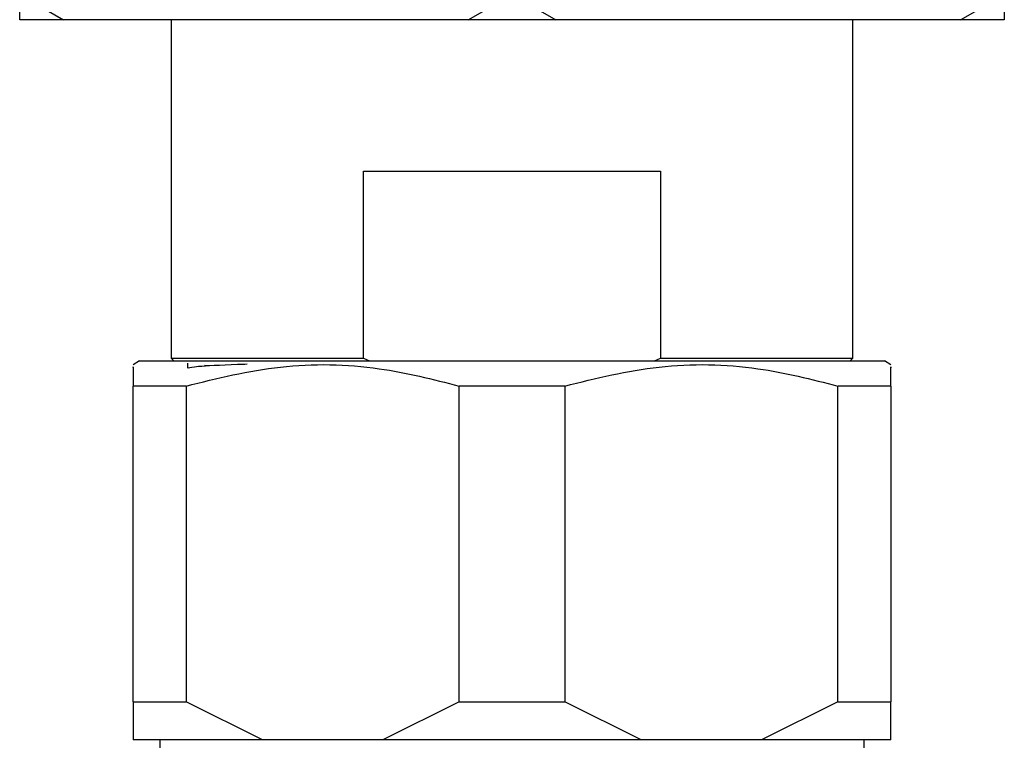
# Model space of a CAD drawing. Units: millimetres. Extents: x 3 to 4997, y 5 to 4995.
# Drawn here: x 2318 to 2357, y 910 to 938 of the extents above; entities that cross this region are included whole.
import ezdxf

# ---------------------------------------------------------------- set-up
doc = ezdxf.new("R2010")
doc.units = ezdxf.units.MM

msp = doc.modelspace()

# ---------------------------------------------------------------- linework, layer by layer
at = {"color": 7, "linetype": 'Continuous', "lineweight": 25}
for p, q in [((2317.627, 939.361), (2319.359, 938.361)), ((2317.627, 938.361), (2317.627, 939.361)), ((2335.395, 938.361), (2337.127, 939.361)), ((2337.127, 939.361), (2338.859, 938.361)), ((2354.895, 938.361), (2356.627, 939.361)), ((2356.627, 939.361), (2356.627, 938.361)), ((2319.359, 938.361), (2317.627, 938.361)), ((2335.395, 938.361), (2319.359, 938.361)), ((2323.627, 938.361), (2323.627, 924.961)), ((2338.859, 938.361), (2335.395, 938.361)), ((2354.895, 938.361), (2338.859, 938.361)), ((2350.627, 924.961), (2350.627, 938.361)), ((2356.627, 938.361), (2354.895, 938.361)), ((2331.25, 924.961), (2331.25, 932.361)), ((2331.25, 932.361), (2343.005, 932.361)), ((2343.005, 932.361), (2343.005, 924.961)), ((2322.377, 924.861), (2322.127, 924.694)), ((2322.377, 924.861), (2351.877, 924.861)), ((2323.627, 924.961), (2323.727, 924.861)), ((2323.627, 924.961), (2331.25, 924.961)), ((2324.268, 924.762), (2324.268, 924.563)), ((2331.25, 924.961), (2331.483, 924.861)), ((2342.772, 924.861), (2343.005, 924.961)), ((2343.005, 924.961), (2350.627, 924.961)), ((2350.527, 924.861), (2350.627, 924.961)), ((2352.127, 924.694), (2351.877, 924.861)), ((2324.949, 924.68), (2325.127, 924.672)), ((2324.215, 923.861), (2322.127, 923.861)), ((2322.127, 911.361), (2322.127, 923.861)), ((2324.215, 923.861), (2324.215, 911.361)), ((2339.215, 923.861), (2335.04, 923.861)), ((2335.04, 911.361), (2335.04, 923.861)), ((2339.215, 923.861), (2339.215, 911.361)), ((2352.127, 923.861), (2350.04, 923.861)), ((2350.04, 911.361), (2350.04, 923.861)), ((2352.127, 923.861), (2352.127, 911.361)), ((2322.127, 911.361), (2324.215, 911.361)), ((2322.127, 911.361), (2322.127, 909.861)), ((2327.246, 909.861), (2324.215, 911.361)), ((2335.04, 911.361), (2332.009, 909.861)), ((2335.04, 911.361), (2339.215, 911.361)), ((2342.246, 909.861), (2339.215, 911.361)), ((2350.04, 911.361), (2347.009, 909.861)), ((2350.04, 911.361), (2352.127, 911.361)), ((2327.246, 909.861), (2322.127, 909.861)), ((2323.177, 909.861), (2323.177, 902.061)), ((2332.009, 909.861), (2327.246, 909.861)), ((2342.246, 909.861), (2332.009, 909.861)), ((2347.009, 909.861), (2342.246, 909.861)), ((2352.127, 909.861), (2347.009, 909.861)), ((2351.077, 902.061), (2351.077, 909.861))]:
    msp.add_line(p, q, dxfattribs=at)
for points, knots in [([(2324.215, 923.861), (2325.454, 924.165), (2327.973, 924.783), (2331.66, 924.714), (2333.989, 924.127), (2335.04, 923.861)], [0, 0, 0, 0, 0.346797, 0.705058, 1, 1, 1, 1]), ([(2326.64, 924.72), (2326.511, 924.716), (2325.66, 924.686), (2324.526, 924.631), (2324.385, 924.585), (2324.319, 924.564)], [0, 0, 0, 0, 0.086986, 0.572432, 1, 1, 1, 1]), ([(2339.215, 923.861), (2340.454, 924.165), (2342.973, 924.783), (2346.66, 924.714), (2348.989, 924.127), (2350.04, 923.861)], [0, 0, 0, 0, 0.3467968, 0.7050576, 1, 1, 1, 1]), ([(2322.127, 924.593), (2322.127, 924.619), (2322.127, 924.708), (2322.127, 924.214), (2322.127, 923.861)], [0, 0, 0, 0, 0.285895, 1, 1, 1, 1]), ([(2352.127, 923.861), (2352.127, 924.203), (2352.127, 924.699), (2352.127, 924.612), (2352.127, 924.585)], [0, 0, 0, 0, 0.690353, 1, 1, 1, 1]), ([(2352.127, 909.861), (2352.127, 910.047), (2352.127, 910.432), (2352.127, 911.044), (2352.127, 911.361)], [0, 0, 0, 0, 0.4825693, 1, 1, 1, 1])]:
    msp.add_open_spline(points, degree=3, knots=knots, dxfattribs=at)

doc.saveas('drawing.dxf')
